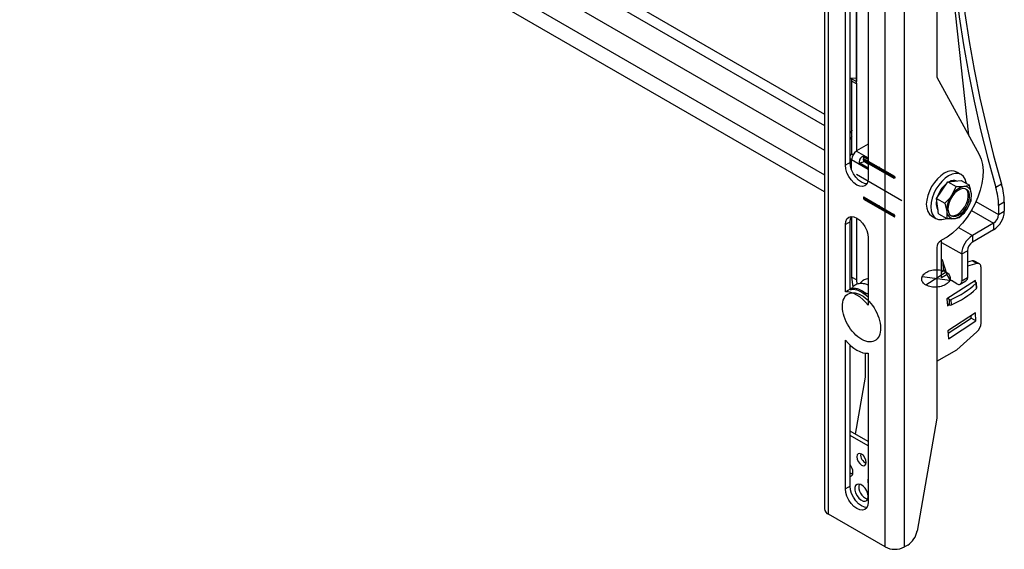
# Model space of a CAD drawing. Units: millimetres. Extents: x 5 to 292, y 5 to 205.
# Drawn here: x 236 to 260, y 59 to 72 of the extents above; entities that cross this region are included whole.
import ezdxf

# ---------------------------------------------------------------- set-up
doc = ezdxf.new("R2010")
doc.units = ezdxf.units.MM
doc.header["$PDSIZE"] = -1
doc.linetypes.add('CENTERX2', pattern=[20.32, 12.7, -2.54, 2.54, -2.54])

msp = doc.modelspace()

# ---------------------------------------------------------------- linework, layer by layer
at = {"color": 7, "linetype": 'Continuous', "lineweight": 25}
for p, q in [((256.013, 84.159), (256.013, 60.207)), ((256.112, 60.069), (256.112, 84.02)), ((257.511, 59.261), (257.511, 83.213)), ((257.992, 59.261), (257.992, 83.213)), ((258.793, 80.953), (258.793, 70.88)), ((256.013, 68.041), (236.109, 79.531)), ((259.58, 69.444), (258.908, 75.717)), ((256.801, 75.076), (256.801, 70.866)), ((256.529, 68.701), (256.529, 74.907)), ((256.647, 68.769), (256.647, 74.975)), ((257.095, 74.58), (257.095, 68.375)), ((256.636, 70.853), (256.801, 70.866)), ((256.801, 70.866), (256.803, 70.771)), ((258.793, 70.88), (259.842, 68.966)), ((256.692, 70.779), (256.81, 70.711)), ((256.692, 68.981), (256.692, 70.779)), ((256.715, 70.822), (256.803, 70.771)), ((256.81, 69.055), (256.81, 70.711)), ((257.095, 69.219), (256.808, 69.053)), ((256.692, 68.981), (256.685, 68.977)), ((256.692, 68.981), (256.724, 68.962)), ((256.808, 69.053), (256.812, 69.051)), ((256.808, 69.053), (256.808, 69.048)), ((256.812, 69.051), (256.808, 69.048)), ((256.647, 68.769), (256.529, 68.701)), ((256.884, 68.759), (256.999, 68.792)), ((256.884, 68.759), (257.095, 68.638)), ((257.095, 68.844), (256.973, 68.914)), ((256.973, 68.914), (257.002, 68.798)), ((256.999, 68.792), (257.095, 68.737)), ((257.095, 68.745), (257.002, 68.798)), ((259.397, 68.47), (259.289, 68.532)), ((258.926, 68.084), (259.066, 68.289)), ((259.066, 68.289), (259.23, 68.305)), ((259.066, 68.289), (259.27, 68.172)), ((259.23, 68.305), (259.393, 68.321)), ((259.393, 68.321), (259.597, 68.204)), ((260.393, 68.232), (260.251, 68.15)), ((258.785, 67.879), (258.926, 68.084)), ((259.27, 68.172), (259.157, 67.951)), ((259.643, 67.825), (259.647, 67.999)), ((258.785, 67.879), (258.989, 67.761)), ((258.808, 67.689), (258.785, 67.879)), ((258.989, 67.761), (259.039, 67.556)), ((260.461, 67.787), (260.319, 67.706)), ((260.319, 67.706), (260.319, 67.479)), ((260.461, 67.787), (260.461, 67.561)), ((258.831, 67.5), (258.808, 67.689)), ((258.831, 67.5), (259.035, 67.383)), ((259.362, 67.415), (259.529, 67.604)), ((260.319, 67.479), (260.461, 67.561)), ((256.647, 67.299), (256.529, 67.231)), ((256.529, 65.569), (256.529, 67.231)), ((256.647, 65.637), (256.647, 67.299)), ((256.692, 65.933), (256.692, 67.433)), ((256.81, 65.865), (256.81, 67.396)), ((258.662, 67.447), (258.771, 67.384)), ((260.197, 67.267), (259.67, 66.963)), ((260.197, 67.267), (260.197, 67.104)), ((260.197, 67.104), (259.67, 66.8)), ((257.095, 66.905), (257.095, 65.243)), ((258.911, 66.847), (258.887, 66.833)), ((258.908, 65.917), (258.908, 66.845)), ((259.67, 66.963), (259.67, 66.8)), ((258.793, 66.67), (258.793, 62.445)), ((259.406, 66.506), (259.547, 66.587)), ((259.406, 66.506), (259.406, 65.837)), ((259.547, 66.587), (259.547, 65.919)), ((258.934, 66.354), (258.908, 66.37)), ((259.045, 65.992), (258.934, 66.354)), ((258.96, 66.083), (258.947, 66.311)), ((259.663, 66.335), (259.547, 66.304)), ((259.781, 66.267), (259.547, 66.205)), ((259.781, 66.267), (259.663, 66.335)), ((259.844, 66.262), (259.726, 66.33)), ((259.008, 66.111), (258.908, 66.053)), ((259.044, 65.995), (258.908, 65.917)), ((258.953, 66.202), (258.982, 66.198)), ((259.886, 64.795), (259.886, 66.17)), ((256.692, 65.933), (256.81, 65.865)), ((256.72, 65.693), (256.692, 65.933)), ((256.822, 65.758), (256.81, 65.865)), ((259.748, 65.853), (259.043, 65.396)), ((259.288, 65.769), (259.153, 65.847)), ((259.371, 65.761), (259.512, 65.843)), ((259.547, 65.919), (259.406, 65.837)), ((259.717, 65.833), (259.76, 65.808)), ((259.75, 65.813), (259.748, 65.853)), ((259.771, 65.65), (259.764, 65.782)), ((259.777, 65.663), (259.77, 65.794)), ((256.647, 65.637), (256.529, 65.569)), ((256.694, 65.637), (256.647, 65.637)), ((256.93, 65.557), (256.93, 65.566)), ((257.082, 65.517), (257.095, 65.506)), ((259.043, 65.396), (259.052, 65.227)), ((259.109, 65.249), (259.049, 65.284)), ((259.102, 65.381), (259.059, 65.406)), ((259.109, 65.249), (259.102, 65.381)), ((259.151, 65.248), (259.144, 65.38)), ((259.052, 65.227), (259.097, 65.256)), ((259.748, 65.051), (259.066, 64.609)), ((259.759, 64.851), (259.748, 65.051)), ((259.069, 64.549), (259.641, 64.919)), ((259.077, 64.409), (259.759, 64.851)), ((259.641, 64.919), (259.638, 64.98)), ((259.759, 64.851), (259.641, 64.919)), ((259.066, 64.609), (259.077, 64.409)), ((259.285, 64.137), (259.781, 64.577)), ((256.529, 60.699), (256.529, 64.375)), ((256.647, 60.767), (256.647, 64.251)), ((257.031, 63.462), (257.031, 64.051)), ((257.095, 64.049), (257.095, 60.372)), ((258.793, 63.853), (259.285, 64.137)), ((256.783, 62.049), (257.031, 63.462)), ((258.793, 62.445), (258.304, 59.655)), ((257.095, 61.869), (256.647, 62.128)), ((257.095, 61.761), (256.647, 62.019)), ((256.647, 61.268), (256.65, 61.286)), ((256.647, 60.767), (256.529, 60.699)), ((257.511, 59.261), (256.112, 60.069)), ((258.074, 59.308), (257.992, 59.261))]:
    msp.add_line(p, q, dxfattribs=at)
at = {"color": 8, "linetype": 'Continuous', "lineweight": 25}
for p, q in [((236.875, 81.013), (256.013, 69.965)), ((236.763, 80.795), (256.013, 69.682)), ((236.446, 80.37), (256.013, 69.074)), ((236.109, 79.954), (256.013, 68.464)), ((256.803, 70.771), (256.803, 75.075)), ((256.685, 68.977), (256.721, 68.957)), ((256.808, 69.048), (257.095, 68.882)), ((257.095, 68.599), (256.685, 68.836)), ((256.685, 68.583), (256.685, 68.836)), ((259.759, 67.803), (260.319, 67.479)), ((259.646, 67.585), (260.197, 67.267)), ((259.326, 67.161), (259.67, 66.963)), ((258.908, 66.793), (259.406, 66.506))]:
    msp.add_line(p, q, dxfattribs=at)
at = {"color": 7, "linetype": 'CENTERX2'}
for p, q in [((256.975, 68.849), (256.976, 68.852)), ((256.975, 68.847), (256.975, 68.849)), ((256.975, 68.844), (256.975, 68.847)), ((256.975, 68.841), (256.975, 68.844)), ((256.975, 68.838), (256.975, 68.841)), ((256.976, 68.835), (256.975, 68.838)), ((256.976, 68.852), (256.977, 68.854)), ((256.977, 68.832), (256.976, 68.835)), ((256.977, 68.854), (256.978, 68.856)), ((256.978, 68.829), (256.977, 68.832)), ((256.978, 68.856), (256.979, 68.857)), ((256.979, 68.825), (256.978, 68.829)), ((256.979, 68.857), (256.981, 68.859)), ((256.981, 68.822), (256.979, 68.825)), ((256.981, 68.859), (256.983, 68.86)), ((256.983, 68.819), (256.981, 68.822)), ((256.983, 68.86), (256.985, 68.86)), ((256.985, 68.816), (256.983, 68.819)), ((256.985, 68.86), (256.987, 68.861)), ((256.987, 68.814), (256.985, 68.816)), ((256.987, 68.861), (256.989, 68.861)), ((256.989, 68.811), (256.987, 68.814)), ((256.989, 68.861), (256.991, 68.86)), ((256.991, 68.809), (256.989, 68.811)), ((256.991, 68.86), (256.994, 68.86)), ((256.994, 68.807), (256.991, 68.809)), ((256.994, 68.86), (256.996, 68.859)), ((256.996, 68.805), (256.994, 68.807)), ((256.996, 68.859), (256.998, 68.858)), ((256.998, 68.803), (256.996, 68.805)), ((256.998, 68.858), (257.729, 68.436)), ((256.998, 68.83), (257.729, 68.409)), ((256.998, 68.803), (257.729, 68.381)), ((257.925, 67.821), (256.803, 68.468)), ((257.364, 68.659), (257.364, 68.58)), ((257.364, 68.659), (257.364, 68.58)), ((257.729, 68.436), (257.732, 68.434)), ((257.732, 68.434), (257.734, 68.432)), ((257.734, 68.432), (257.736, 68.43)), ((257.736, 68.43), (257.739, 68.428)), ((257.739, 68.428), (257.741, 68.425)), ((257.732, 68.38), (257.729, 68.381)), ((257.734, 68.379), (257.732, 68.38)), ((257.736, 68.378), (257.734, 68.379)), ((257.739, 68.378), (257.736, 68.378)), ((257.741, 68.378), (257.739, 68.378)), ((257.741, 68.425), (257.743, 68.423)), ((257.743, 68.379), (257.741, 68.378)), ((257.743, 68.423), (257.745, 68.42)), ((257.745, 68.379), (257.743, 68.379)), ((257.745, 68.42), (257.747, 68.417)), ((257.747, 68.38), (257.745, 68.379)), ((257.747, 68.417), (257.748, 68.414)), ((257.748, 68.382), (257.747, 68.38)), ((257.748, 68.414), (257.75, 68.41)), ((257.75, 68.383), (257.748, 68.382)), ((257.75, 68.41), (257.751, 68.407)), ((257.751, 68.385), (257.75, 68.383)), ((257.751, 68.407), (257.752, 68.404)), ((257.752, 68.387), (257.751, 68.385)), ((257.752, 68.404), (257.752, 68.401)), ((257.752, 68.401), (257.753, 68.398)), ((257.753, 68.392), (257.752, 68.39)), ((257.752, 68.39), (257.752, 68.387)), ((257.753, 68.398), (257.753, 68.395)), ((257.753, 68.395), (257.753, 68.392)), ((256.976, 67.902), (256.975, 67.899)), ((256.975, 67.899), (256.975, 67.897)), ((256.975, 67.897), (256.975, 67.894)), ((256.975, 67.894), (256.975, 67.891)), ((256.975, 67.891), (256.975, 67.888)), ((256.975, 67.888), (256.976, 67.885)), ((256.977, 67.904), (256.976, 67.902)), ((256.976, 67.885), (256.977, 67.882)), ((256.978, 67.906), (256.977, 67.904)), ((256.977, 67.882), (256.978, 67.878)), ((256.979, 67.907), (256.978, 67.906)), ((256.978, 67.878), (256.979, 67.875)), ((256.981, 67.909), (256.979, 67.907)), ((256.979, 67.875), (256.981, 67.872)), ((256.983, 67.91), (256.981, 67.909)), ((256.981, 67.872), (256.983, 67.869)), ((256.985, 67.91), (256.983, 67.91)), ((256.983, 67.869), (256.985, 67.866)), ((256.987, 67.911), (256.985, 67.91)), ((256.985, 67.866), (256.987, 67.864)), ((256.989, 67.911), (256.987, 67.911)), ((256.987, 67.864), (256.989, 67.861)), ((256.991, 67.91), (256.989, 67.911)), ((256.989, 67.861), (256.991, 67.859)), ((256.994, 67.91), (256.991, 67.91)), ((256.991, 67.859), (256.994, 67.857)), ((256.996, 67.909), (256.994, 67.91)), ((256.994, 67.857), (256.996, 67.855)), ((256.998, 67.908), (256.996, 67.909)), ((256.996, 67.855), (256.998, 67.853)), ((256.998, 67.908), (257.729, 67.486)), ((256.998, 67.88), (257.729, 67.458)), ((256.998, 67.853), (257.729, 67.431)), ((257.364, 67.63), (257.364, 67.709)), ((257.364, 67.63), (257.364, 67.709)), ((257.732, 67.484), (257.729, 67.486)), ((257.734, 67.482), (257.732, 67.484)), ((257.736, 67.48), (257.734, 67.482)), ((257.739, 67.478), (257.736, 67.48)), ((257.741, 67.475), (257.739, 67.478)), ((257.743, 67.473), (257.741, 67.475)), ((257.745, 67.47), (257.743, 67.473)), ((257.747, 67.467), (257.745, 67.47)), ((257.748, 67.463), (257.747, 67.467)), ((257.75, 67.46), (257.748, 67.463)), ((257.751, 67.457), (257.75, 67.46)), ((257.752, 67.454), (257.751, 67.457)), ((257.752, 67.451), (257.752, 67.454)), ((257.729, 67.431), (257.732, 67.43)), ((257.732, 67.43), (257.734, 67.429)), ((257.734, 67.429), (257.736, 67.428)), ((257.736, 67.428), (257.739, 67.428)), ((257.739, 67.428), (257.741, 67.428)), ((257.741, 67.428), (257.743, 67.428)), ((257.743, 67.428), (257.745, 67.429)), ((257.745, 67.429), (257.747, 67.43)), ((257.747, 67.43), (257.748, 67.431)), ((257.748, 67.431), (257.75, 67.433)), ((257.75, 67.433), (257.751, 67.435)), ((257.751, 67.435), (257.752, 67.437)), ((257.753, 67.448), (257.752, 67.451)), ((257.752, 67.44), (257.753, 67.442)), ((257.752, 67.437), (257.752, 67.44)), ((257.753, 67.445), (257.753, 67.448)), ((257.753, 67.442), (257.753, 67.445)), ((258.452, 65.985), (258.47, 66.005)), ((258.47, 66.005), (258.491, 66.024)), ((258.491, 66.024), (258.515, 66.042)), ((258.515, 66.042), (258.542, 66.059)), ((258.52, 65.739), (259.019, 66.062)), ((258.542, 66.059), (258.572, 66.073)), ((258.572, 66.073), (258.603, 66.086)), ((258.603, 66.086), (258.637, 66.097)), ((258.637, 66.097), (258.672, 66.105)), ((258.672, 66.105), (258.708, 66.112)), ((258.708, 66.112), (258.744, 66.116)), ((258.744, 66.116), (258.781, 66.117)), ((258.781, 66.117), (258.818, 66.117)), ((258.818, 66.117), (258.854, 66.114)), ((258.854, 66.114), (258.89, 66.108)), ((258.89, 66.108), (258.924, 66.1)), ((258.924, 66.1), (258.956, 66.091)), ((258.956, 66.091), (258.986, 66.079)), ((258.986, 66.079), (259.014, 66.065)), ((259.014, 66.065), (259.04, 66.049)), ((259.04, 66.049), (259.062, 66.032)), ((259.062, 66.032), (259.081, 66.013)), ((259.081, 66.013), (259.097, 65.993)), ((259.097, 65.993), (259.109, 65.972)), ((258.417, 65.896), (258.42, 65.919)), ((258.417, 65.873), (258.417, 65.896)), ((258.422, 65.851), (258.417, 65.873)), ((258.42, 65.919), (258.427, 65.941)), ((258.43, 65.829), (258.422, 65.851)), ((258.427, 65.941), (258.438, 65.963)), ((258.428, 65.945), (259.11, 65.857)), ((258.442, 65.808), (258.43, 65.829)), ((258.438, 65.963), (258.452, 65.985)), ((258.458, 65.788), (258.442, 65.808)), ((258.477, 65.77), (258.458, 65.788)), ((258.499, 65.752), (258.477, 65.77)), ((258.524, 65.737), (258.499, 65.752)), ((259.024, 65.759), (258.997, 65.743)), ((259.048, 65.777), (259.024, 65.759)), ((259.069, 65.797), (259.048, 65.777)), ((259.087, 65.817), (259.069, 65.797)), ((259.101, 65.838), (259.087, 65.817)), ((259.112, 65.86), (259.101, 65.838)), ((259.109, 65.972), (259.117, 65.95)), ((259.119, 65.883), (259.112, 65.86)), ((259.117, 65.95), (259.121, 65.928)), ((259.122, 65.905), (259.119, 65.883)), ((259.121, 65.928), (259.122, 65.905)), ((256.574, 65.503), (256.608, 65.524)), ((256.608, 65.524), (256.646, 65.539)), ((256.646, 65.539), (256.687, 65.547)), ((256.687, 65.547), (256.73, 65.549)), ((256.73, 65.549), (256.776, 65.543)), ((256.776, 65.543), (256.824, 65.532)), ((256.824, 65.532), (256.872, 65.514)), ((256.872, 65.514), (256.921, 65.489)), ((258.552, 65.723), (258.524, 65.737)), ((258.583, 65.711), (258.552, 65.723)), ((258.615, 65.701), (258.583, 65.711)), ((258.649, 65.693), (258.615, 65.701)), ((258.684, 65.688), (258.649, 65.693)), ((258.721, 65.685), (258.684, 65.688)), ((258.757, 65.684), (258.721, 65.685)), ((258.794, 65.686), (258.757, 65.684)), ((258.831, 65.69), (258.794, 65.686)), ((258.867, 65.696), (258.831, 65.69)), ((258.902, 65.705), (258.867, 65.696)), ((258.935, 65.716), (258.902, 65.705)), ((258.967, 65.728), (258.935, 65.716)), ((258.997, 65.743), (258.967, 65.728)), ((256.46, 65.259), (256.467, 65.311)), ((256.467, 65.311), (256.479, 65.36)), ((256.479, 65.36), (256.496, 65.403)), ((256.496, 65.403), (256.517, 65.442)), ((256.517, 65.442), (256.543, 65.475)), ((256.543, 65.475), (256.574, 65.503)), ((256.921, 65.489), (256.971, 65.459)), ((256.971, 65.459), (257.02, 65.423)), ((257.02, 65.423), (257.067, 65.381)), ((257.067, 65.381), (257.114, 65.335)), ((257.114, 65.335), (257.158, 65.284)), ((257.158, 65.284), (257.2, 65.23)), ((256.458, 65.203), (256.46, 65.259)), ((256.462, 65.144), (256.458, 65.203)), ((256.47, 65.083), (256.462, 65.144)), ((256.484, 65.02), (256.47, 65.083)), ((256.502, 64.957), (256.484, 65.02)), ((257.2, 65.23), (257.239, 65.172)), ((257.239, 65.172), (257.274, 65.112)), ((257.274, 65.112), (257.306, 65.05)), ((257.306, 65.05), (257.334, 64.987)), ((256.525, 64.893), (256.502, 64.957)), ((256.553, 64.83), (256.525, 64.893)), ((256.585, 64.768), (256.553, 64.83)), ((257.334, 64.987), (257.357, 64.924)), ((257.357, 64.924), (257.375, 64.86)), ((257.375, 64.86), (257.389, 64.797)), ((257.389, 64.797), (257.397, 64.736)), ((256.62, 64.708), (256.585, 64.768)), ((256.659, 64.65), (256.62, 64.708)), ((256.701, 64.596), (256.659, 64.65)), ((256.745, 64.545), (256.701, 64.596)), ((256.792, 64.499), (256.745, 64.545)), ((257.392, 64.569), (257.38, 64.521)), ((257.399, 64.622), (257.392, 64.569)), ((257.397, 64.736), (257.401, 64.678)), ((257.401, 64.678), (257.399, 64.622)), ((256.84, 64.458), (256.792, 64.499)), ((256.888, 64.422), (256.84, 64.458)), ((256.938, 64.391), (256.888, 64.422)), ((256.987, 64.367), (256.938, 64.391)), ((257.036, 64.349), (256.987, 64.367)), ((257.083, 64.337), (257.036, 64.349)), ((257.129, 64.332), (257.083, 64.337)), ((257.172, 64.333), (257.129, 64.332)), ((257.213, 64.342), (257.172, 64.333)), ((257.251, 64.356), (257.213, 64.342)), ((257.285, 64.378), (257.251, 64.356)), ((257.316, 64.405), (257.285, 64.378)), ((257.342, 64.438), (257.316, 64.405)), ((257.363, 64.477), (257.342, 64.438)), ((257.38, 64.521), (257.363, 64.477))]:
    msp.add_line(p, q, dxfattribs=at)
at = {"color": 7, "linetype": 'Continuous', "lineweight": 25, "flags": 128}
for points in [[(259.258, 75.775), (259.265, 75.13), (259.291, 74.474), (259.337, 73.808), (259.402, 73.134), (259.487, 72.451), (259.591, 71.761), (259.714, 71.064), (259.856, 70.362), (260.016, 69.656), (260.195, 68.945), (260.393, 68.232)], [(259.116, 75.694), (259.123, 75.048), (259.15, 74.392), (259.196, 73.727), (259.261, 73.052), (259.346, 72.369), (259.449, 71.679), (259.572, 70.983), (259.714, 70.281), (259.875, 69.574), (260.054, 68.863), (260.251, 68.15)], [(256.692, 69.564), (256.686, 69.556), (256.647, 69.498)], [(256.692, 69.417), (256.661, 69.366), (256.647, 69.342)], [(259.842, 68.966), (259.891, 68.851), (259.922, 68.719), (259.935, 68.574), (259.929, 68.417), (259.905, 68.252), (259.863, 68.082), (259.804, 67.91), (259.73, 67.74), (259.64, 67.574), (259.538, 67.417), (259.425, 67.27), (259.303, 67.138), (259.176, 67.021), (259.044, 66.924), (258.911, 66.847)], [(257.095, 68.375), (257.085, 68.296), (257.057, 68.233), (257.012, 68.191), (256.953, 68.173), (256.885, 68.18), (256.812, 68.211), (256.738, 68.265), (256.67, 68.337), (256.612, 68.422), (256.567, 68.516), (256.538, 68.611), (256.529, 68.701)], [(257.062, 68.241), (257.003, 68.248), (256.93, 68.279), (256.856, 68.333), (256.788, 68.405), (256.73, 68.49), (256.685, 68.584), (256.656, 68.679), (256.647, 68.769)], [(259.289, 68.532), (259.222, 68.557), (259.145, 68.56), (259.062, 68.542), (258.976, 68.502), (258.889, 68.442), (258.806, 68.365)], [(259.523, 68.246), (259.518, 68.277), (259.493, 68.359), (259.452, 68.424), (259.397, 68.47), (259.33, 68.495), (259.254, 68.498), (259.171, 68.479), (259.084, 68.439), (258.998, 68.379), (258.915, 68.302)], [(258.806, 68.365), (258.73, 68.273), (258.662, 68.171), (258.607, 68.062), (258.566, 67.95), (258.541, 67.839), (258.532, 67.734), (258.541, 67.639), (258.566, 67.558), (258.607, 67.493), (258.662, 67.447), (258.662, 67.447)], [(258.915, 68.302), (258.838, 68.211), (258.771, 68.108), (258.716, 67.999), (258.675, 67.887), (258.649, 67.776), (258.641, 67.672), (258.649, 67.577), (258.674, 67.495), (258.715, 67.43), (258.77, 67.385), (258.837, 67.36), (258.914, 67.356), (258.997, 67.375), (259.027, 67.387)], [(259.496, 68.119), (259.438, 68.124), (259.373, 68.107), (259.306, 68.069), (259.241, 68.014), (259.181, 67.943), (259.132, 67.862), (259.095, 67.776), (259.073, 67.69), (259.067, 67.61), (259.079, 67.54), (259.107, 67.485), (259.149, 67.449), (259.202, 67.433), (259.264, 67.439), (259.331, 67.466), (259.398, 67.514), (259.461, 67.577), (259.516, 67.654), (259.559, 67.738), (259.589, 67.825), (259.603, 67.908), (259.599, 67.984), (259.58, 68.047), (259.545, 68.093), (259.496, 68.119)], [(259.13, 67.461), (259.17, 67.452), (259.232, 67.458), (259.299, 67.485), (259.365, 67.532), (259.428, 67.596), (259.483, 67.672), (259.527, 67.756), (259.557, 67.843), (259.57, 67.927), (259.567, 68.003), (259.547, 68.066), (259.512, 68.112), (259.508, 68.115)], [(256.529, 67.231), (256.538, 67.31), (256.567, 67.373), (256.612, 67.414), (256.67, 67.433), (256.738, 67.426), (256.812, 67.395), (256.885, 67.341), (256.953, 67.269), (257.012, 67.184), (257.057, 67.09), (257.085, 66.995), (257.095, 66.905)], [(256.647, 67.299), (256.656, 67.378), (256.68, 67.433)], [(259.886, 66.17), (259.884, 66.196), (259.878, 66.218), (259.869, 66.237), (259.857, 66.253), (259.841, 66.263), (259.823, 66.27), (259.803, 66.271), (259.781, 66.267)], [(259.547, 65.919), (259.545, 65.894), (259.538, 65.872), (259.527, 65.855), (259.512, 65.843), (259.512, 65.843)], [(257.095, 65.243), (257.028, 65.317), (256.958, 65.384), (256.885, 65.442), (256.812, 65.489), (256.738, 65.527), (256.666, 65.553), (256.596, 65.567), (256.529, 65.569)], [(256.999, 65.512), (257, 65.525), (256.995, 65.553), (256.98, 65.571), (256.957, 65.576), (256.93, 65.566)], [(256.529, 64.375), (256.596, 64.301), (256.666, 64.234), (256.738, 64.176), (256.812, 64.129), (256.885, 64.091), (256.958, 64.065), (257.028, 64.051), (257.095, 64.049)], [(257.038, 61.305), (257.047, 61.352), (257.038, 61.41), (257.013, 61.468), (256.975, 61.52), (256.93, 61.556), (256.884, 61.572), (256.846, 61.565), (256.821, 61.535), (256.812, 61.488), (256.821, 61.431), (256.846, 61.372), (256.884, 61.321), (256.93, 61.284), (256.975, 61.269), (257.013, 61.276), (257.038, 61.305)], [(256.647, 61.096), (256.695, 61.068), (256.711, 61.063)], [(257.095, 60.372), (257.085, 60.294), (257.057, 60.231), (257.012, 60.189), (256.953, 60.171), (256.885, 60.178), (256.812, 60.209), (256.738, 60.263), (256.67, 60.335), (256.612, 60.42), (256.567, 60.514), (256.538, 60.609), (256.529, 60.699)], [(257.062, 60.239), (257.003, 60.246), (256.93, 60.277), (256.856, 60.331), (256.788, 60.403), (256.73, 60.488), (256.685, 60.582), (256.656, 60.677), (256.647, 60.767)], [(257.086, 60.452), (257.095, 60.509), (257.086, 60.576), (257.06, 60.646), (257.02, 60.711), (256.97, 60.765), (256.916, 60.802), (256.863, 60.817), (256.818, 60.808), (256.784, 60.778), (256.767, 60.729), (256.767, 60.666), (256.784, 60.597), (256.818, 60.528), (256.863, 60.468), (256.916, 60.422), (256.97, 60.396), (257.02, 60.392), (257.06, 60.412), (257.086, 60.452)]]:
    msp.add_lwpolyline(points, dxfattribs=at)
at = {"color": 7, "linetype": 'Continuous', "lineweight": 25}
for centre, radius, start, end in [((256.434, 70.78), 0.258, 359.9233, 13.3194), ((256.552, 70.712), 0.258, 359.9233, 13.3194), ((256.737, 68.879), 0.111, 117.9622, 144.3067), ((256.951, 68.824), 0.266, 122.6033, 177.3965), ((256.737, 68.934), 0.111, 215.6826, 242.035), ((259.463, 67.708), 0.689, 127.7245, 163.5371), ((259.215, 68.106), 0.216, 71.3209, 119.8809), ((258.847, 67.769), 1.614, 0.6645, 16.6614), ((259.65, 67.589), 0.612, 143.7661, 183.0856), ((259.562, 67.713), 0.47, 102.4899, 149.6589), ((259.475, 68.001), 0.172, 359.4046, 94.7692), ((259.036, 67.966), 0.612, 323.7659, 3.0858), ((258.705, 67.687), 1.614, 0.6639, 16.6618), ((259.113, 67.761), 0.337, 164.3887, 209.4518), ((259.211, 67.554), 0.172, 179.4037, 274.7701), ((259.124, 67.841), 0.47, 282.4896, 329.6591), ((259.887, 67.587), 0.574, 302.605, 357.395), ((260.053, 67.492), 0.266, 302.6061, 357.3937), ((258.998, 66.66), 0.205, 122.6067, 177.3933), ((259.979, 66.48), 0.574, 122.605, 177.395), ((259.813, 66.575), 0.266, 122.6052, 177.3942), ((259.688, 66.259), 0.0806, 61.6279, 108.1559), ((259.294, 66.065), 0.26, 196.3507, 237.1707), ((258.23, 67.47), 2.281, 293.6178, 312.2592), ((259.334, 65.826), 0.0728, 230.7985, 9.2154), ((259.755, 65.794), 0.0152, 309.4858, 68.2422), ((256.436, 64.721), 0.971, 47.344, 59.4855), ((258.238, 67.338), 2.281, 293.6178, 312.2601), ((259.761, 65.662), 0.0158, 309.5595, 0.5725), ((259.124, 65.425), 0.0493, 243.2536, 294.1198), ((259.131, 65.293), 0.0493, 243.2534, 294.0984), ((259.573, 64.811), 0.313, 311.6269, 357.0673), ((257.138, 61.541), 0.231, 173.5713, 246.4236), ((256.41, 61.093), 0.308, 2.6824, 39.7296), ((256.631, 61.093), 0.0876, 280.3311, 9.4652), ((257.346, 60.89), 0.261, 164.5032, 195.4968), ((257.171, 60.743), 0.31, 166.4473, 253.5474), ((256.183, 60.224), 0.171, 185.6907, 245.6286), ((257.79, 59.747), 0.522, 302.9285, 349.9402), ((257.752, 59.725), 0.523, 242.6084, 297.3916)]:
    msp.add_arc(centre, radius, start, end, dxfattribs=at)
for points, knots in [([(256.644, 70.849), (256.656, 70.846), (256.681, 70.84), (256.703, 70.828), (256.715, 70.822)], [0, 0, 0, 0, 0.47565, 1, 1, 1, 1]), ([(256.973, 68.914), (256.967, 68.913), (256.954, 68.913), (256.934, 68.905), (256.917, 68.892), (256.898, 68.867), (256.882, 68.834), (256.872, 68.798), (256.869, 68.771), (256.869, 68.756), (256.872, 68.749), (256.873, 68.747), (256.873, 68.746), (256.874, 68.746), (256.875, 68.746), (256.88, 68.75), (256.882, 68.755), (256.884, 68.759)], [0, 0, 0, 0, 0.083589, 0.16755, 0.257312, 0.358436, 0.561162, 0.717967, 0.829661, 0.901113, 0.915345, 0.920504, 0.924618, 0.927885, 0.931034, 0.93874, 1, 1, 1, 1]), ([(257.002, 68.798), (256.996, 68.801), (256.988, 68.806), (256.98, 68.809), (256.978, 68.81), (256.978, 68.81), (256.978, 68.81), (256.977, 68.81), (256.977, 68.81), (256.977, 68.809), (256.977, 68.809), (256.977, 68.808), (256.978, 68.806), (256.981, 68.802), (256.988, 68.797), (256.995, 68.794), (256.999, 68.792)], [0, 0, 0, 0, 0.377424, 0.466105, 0.478101, 0.486254, 0.489064, 0.490324, 0.491387, 0.492428, 0.493622, 0.496054, 0.547696, 0.610818, 0.773345, 1, 1, 1, 1]), ([(259.597, 68.204), (259.588, 68.201), (259.544, 68.184), (259.498, 68.177), (259.461, 68.172)], [0, 0, 0, 0, 0.194868, 1, 1, 1, 1]), ([(259.647, 67.999), (259.646, 68.003), (259.637, 68.073), (259.616, 68.141), (259.597, 68.204)], [0, 0, 0, 0, 0.0646534, 1, 1, 1, 1]), ([(259.157, 67.951), (259.153, 67.946), (259.105, 67.876), (259.045, 67.817), (258.989, 67.761)], [0, 0, 0, 0, 0.069889, 1, 1, 1, 1]), ([(259.461, 68.172), (259.447, 68.171), (259.383, 68.166), (259.319, 68.169), (259.27, 68.172)], [0, 0, 0, 0, 0.219488, 1, 1, 1, 1]), ([(259.529, 67.604), (259.533, 67.609), (259.579, 67.678), (259.612, 67.754), (259.643, 67.825)], [0, 0, 0, 0, 0.071136, 1, 1, 1, 1]), ([(259.039, 67.556), (259.04, 67.552), (259.047, 67.494), (259.04, 67.436), (259.035, 67.383)], [0, 0, 0, 0, 0.077481, 1, 1, 1, 1]), ([(259.035, 67.383), (259.085, 67.38), (259.148, 67.377), (259.212, 67.382), (259.226, 67.383)], [0, 0, 0, 0, 0.780507, 1, 1, 1, 1]), ([(259.226, 67.383), (259.263, 67.388), (259.31, 67.395), (259.353, 67.411), (259.362, 67.415)], [0, 0, 0, 0, 0.805131, 1, 1, 1, 1]), ([(257.095, 65.733), (257.083, 65.739), (257.04, 65.762), (256.963, 65.776), (256.879, 65.775), (256.817, 65.758), (256.77, 65.735), (256.733, 65.707), (256.705, 65.681), (256.692, 65.661), (256.687, 65.654)], [0, 0, 0, 0, 0.0856054, 0.3251936, 0.5038635, 0.6330158, 0.7472996, 0.8465924, 0.9406918, 1, 1, 1, 1]), ([(257.095, 65.89), (257.089, 65.889), (257.063, 65.889), (257.022, 65.876), (256.975, 65.853), (256.937, 65.825), (256.909, 65.799), (256.897, 65.779), (256.892, 65.772)], [0, 0, 0, 0, 0.073351, 0.314559, 0.528006, 0.713455, 0.889204, 1, 1, 1, 1]), ([(256.981, 65.57), (256.94, 65.594), (256.867, 65.635), (256.759, 65.658), (256.687, 65.659), (256.654, 65.649), (256.647, 65.647)], [0, 0, 0, 0, 0.397415, 0.70641, 0.936846, 1, 1, 1, 1]), ([(256.649, 65.628), (256.69, 65.632), (256.789, 65.641), (256.877, 65.594), (256.93, 65.566)], [0, 0, 0, 0, 0.409992, 1, 1, 1, 1]), ([(256.984, 65.566), (256.993, 65.563), (257.029, 65.553), (257.06, 65.532), (257.082, 65.517)], [0, 0, 0, 0, 0.26516, 1, 1, 1, 1]), ([(257.017, 65.497), (257.016, 65.512), (257.015, 65.531), (257.018, 65.549), (257.019, 65.553)], [0, 0, 0, 0, 0.791399, 1, 1, 1, 1]), ([(257.028, 65.547), (257.029, 65.538), (257.03, 65.515), (257.036, 65.493), (257.039, 65.48)], [0, 0, 0, 0, 0.397127, 1, 1, 1, 1])]:
    msp.add_open_spline(points, degree=3, knots=knots, dxfattribs=at)
at = {"color": 7, "linetype": 'Continuous'}
for p in [(257.364, 68.619), (257.364, 67.669)]:
    msp.add_point(p, dxfattribs=at)

doc.saveas('drawing.dxf')
